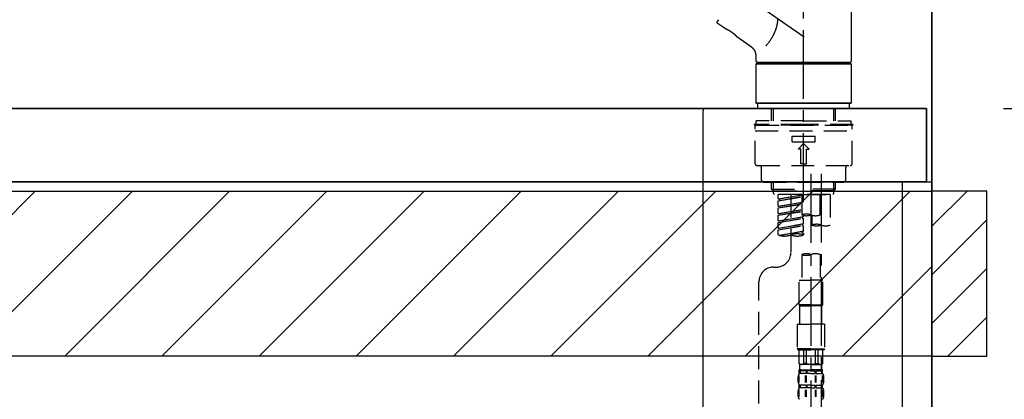
# Model space of a CAD drawing. Extents: x 84007 to 110129, y -10810 to -2410.
# Drawn here: x 103213 to 103750, y -8283 to -8076 of the extents above; entities that cross this region are included whole.
import ezdxf

# ---------------------------------------------------------------- set-up
doc = ezdxf.new("R2010")
doc.units = 0
doc.header["$LTSCALE"] = 50
doc.header["$MEASUREMENT"] = 0
for name, pattern in [('CENTER', [2, 1.25, -0.25, 0.25, -0.25]), ('CENTER2', [1.125, 0.75, -0.125, 0.125, -0.125]), ('DASHED', [0.75, 0.5, -0.25])]:
    doc.linetypes.add(name, pattern=pattern)
doc.layers.get('0').update_dxf_attribs({"linetype": 'CONTINUOUS'})
for name, color, linetype in [('111-壁仕上', 3, 'CONTINUOUS'), ('122-扉', 6, 'CONTINUOUS'), ('126-甲板', 2, 'CONTINUOUS'), ('150-機器', 8, 'CONTINUOUS'), ('166-寸法B', 11, 'CONTINUOUS'), ('180-補助', 161, 'CONTINUOUS')]:
    doc.layers.add(name, color=color, linetype=linetype)
doc.styles.add('KH001', font='txt')
doc.dimstyles.new('KH1xx030', dxfattribs={"dimscale": 30, "dimtxt": 2, "dimasz": 0.6, "dimexe": 0.3, "dimexo": 1.2, "dimgap": 0.5, "dimtad": 3, "dimdec": 1, "dimdsep": 46, "dimlunit": 6, "dimtxsty": 'KH001', "dimblk": 'DOT', "dimcen": 1, "dimdle": 1, "dimclrd": 256, "dimclre": 256, "dimclrt": 256, "dimadec": 0, "dimazin": 0, "dimtfac": 1, "dimtdec": 1, "dimtix": 1, "dimtmove": 2, "dimatfit": 3, "dimldrblk": 'CLOSEDBLANK', "dimfxl": 1, "dimtolj": 1, "dimtzin": 0, "dimlwd": -1, "dimlwe": -1, "dimarcsym": 0})

# ---------------------------------------------------------------- blocks, each defined once
blk = doc.blocks.new('_Dot')
at = {"color": 0, "linetype": 'ByBlock', "lineweight": -2}
blk.add_line((-0.5, 0), (-1, 0), dxfattribs=at)
at = {"color": 0, "linetype": 'ByBlock', "const_width": 0.5}
blk.add_lwpolyline([(-0.25, 0, 1), (0.25, 0, 1)], format="xyb", close=True, dxfattribs=at)
blk = doc.blocks.new('*D73')
at = {"layer": '166-寸法B', "transparency": 16777216}
for p, q in [((102570.45, -8179.53), (102570.45, -7757.24)), ((103710.45, -7845.68), (103710.45, -7757.24)), ((103692.45, -7766.24), (102588.45, -7766.24))]:
    blk.add_line(p, q, dxfattribs=at)
at = {"layer": '166-寸法B', "transparency": 16777216, "xscale": 18, "yscale": 18, "zscale": 18, "rotation": 180}
blk.add_blockref('_Dot', (102570.45, -7766.24), dxfattribs=at)
at = {"layer": '166-寸法B', "transparency": 16777216, "xscale": 18, "yscale": 18, "zscale": 18}
blk.add_blockref('_Dot', (103710.45, -7766.24), dxfattribs=at)
at = {"layer": '166-寸法B', "transparency": 16777216, "insert": (103140.45, -7717.44), "char_height": 60, "attachment_point": 5, "style": 'KH001'}
blk.add_mtext('\\A1;1,140', dxfattribs=at)
blk = doc.blocks.new('_ClosedBlank')
at = {"color": 0, "linetype": 'ByBlock', "lineweight": -2}
for p, q in [((-1, 0.167), (0, 0)), ((-1, 0.167), (-1, -0.167)), ((0, 0), (-1, -0.167))]:
    blk.add_line(p, q, dxfattribs=at)
blk = doc.blocks.new('*D89')
at = {"layer": '166-寸法B', "transparency": 16777216}
for p, q in [((103710.45, -8053.89), (103710.45, -7757.24)), ((103740.45, -7766.24), (103227.59, -7766.24))]:
    blk.add_line(p, q, dxfattribs=at)
at = {"layer": '166-寸法B', "transparency": 16777216, "insert": (103484.02, -7716.83), "char_height": 60, "attachment_point": 5, "style": 'KH001'}
blk.add_mtext('\\A1;IHｺﾝｾﾝﾄ位置', dxfattribs=at)
blk = doc.blocks.new('_None')
blk = doc.blocks.new('*D120')
at = {"layer": '166-寸法B', "transparency": 16777216}
for p, q in [((103060.45, -8088.89), (103060.45, -7849.74)), ((103710.45, -8088.89), (103710.45, -7849.74)), ((103078.45, -7858.74), (103692.45, -7858.74))]:
    blk.add_line(p, q, dxfattribs=at)
at = {"layer": '166-寸法B', "transparency": 16777216, "xscale": 18, "yscale": 18, "zscale": 18, "rotation": 180}
blk.add_blockref('_Dot', (103060.45, -7858.74), dxfattribs=at)
at = {"layer": '166-寸法B', "transparency": 16777216, "xscale": 18, "yscale": 18, "zscale": 18}
blk.add_blockref('_Dot', (103710.45, -7858.74), dxfattribs=at)
at = {"layer": '166-寸法B', "transparency": 16777216, "insert": (103385.45, -7813.74), "char_height": 60, "attachment_point": 5, "style": 'KH001'}
blk.add_mtext('\\A1;650', dxfattribs=at)
blk = doc.blocks.new('*D127')
at = {"layer": '166-寸法B', "transparency": 16777216}
for p, q in [((103749.45, -8124.89), (104025.31, -8124.89)), ((104016.31, -8966.89), (104016.31, -8142.89)), ((103749.45, -8984.89), (104025.31, -8984.89))]:
    blk.add_line(p, q, dxfattribs=at)
at = {"layer": '166-寸法B', "transparency": 16777216, "xscale": 18, "yscale": 18, "zscale": 18}
for p, rotation in [((104016.31, -8124.89), 90), ((104016.31, -8984.89), 270)]:
    blk.add_blockref('_Dot', p, dxfattribs=dict(at, rotation=rotation))
at = {"layer": '166-寸法B', "transparency": 16777216, "insert": (103966.29, -8554.89), "char_height": 60, "attachment_point": 5, "rotation": 90, "style": 'KH001'}
blk.add_mtext('\\A1;860(910)', dxfattribs=at)
blk = doc.blocks.new('*D128')
at = {"layer": '166-寸法B', "transparency": 16777216}
for p, q in [((103746.45, -7564.89), (104025.31, -7564.89)), ((104016.31, -8106.89), (104016.31, -7582.89)), ((103749.45, -8124.89), (104025.31, -8124.89))]:
    blk.add_line(p, q, dxfattribs=at)
at = {"layer": '166-寸法B', "transparency": 16777216, "xscale": 18, "yscale": 18, "zscale": 18}
for p, rotation in [((104016.31, -7564.89), 90), ((104016.31, -8124.89), 270)]:
    blk.add_blockref('_Dot', p, dxfattribs=dict(at, rotation=rotation))
at = {"layer": '166-寸法B', "transparency": 16777216, "insert": (103971.31, -7844.89), "char_height": 60, "attachment_point": 5, "rotation": 90, "style": 'KH001'}
blk.add_mtext('\\A1;560', dxfattribs=at)
blk = doc.blocks.new('*D130')
at = {"layer": '166-寸法B', "transparency": 16777216}
for p, q in [((103752.91, -6584.89), (104160.31, -6584.89)), ((104151.31, -8966.89), (104151.31, -6602.89)), ((103749.45, -8984.89), (104160.31, -8984.89))]:
    blk.add_line(p, q, dxfattribs=at)
at = {"layer": '166-寸法B', "transparency": 16777216, "xscale": 18, "yscale": 18, "zscale": 18}
for p, rotation in [((104151.31, -6584.89), 90), ((104151.31, -8984.89), 270)]:
    blk.add_blockref('_Dot', p, dxfattribs=dict(at, rotation=rotation))
at = {"layer": '166-寸法B', "transparency": 16777216, "insert": (104102.51, -7784.89), "char_height": 60, "attachment_point": 5, "rotation": 90, "style": 'KH001'}
blk.add_mtext('\\A1;2,400', dxfattribs=at)

msp = doc.modelspace()

# ---------------------------------------------------------------- hatches: boundary and pattern name
at = {"layer": '180-補助'}
h = msp.add_hatch(dxfattribs=at)
h.set_pattern_fill('ANSI31', color=13, scale=300, style=0)
h.set_pattern_definition([(45, (-298265.623, 4743.167), (-26.5165043, 26.5165043), [])])
h.paths.add_polyline_path([(101891.45, -8169.89), (103710.45, -8169.89), (103710.45, -8259.89), (101891.45, -8259.89)])
h = msp.add_hatch(dxfattribs=at)
h.set_pattern_fill('ANSI31', color=256, scale=150, style=0)
h.set_pattern_definition([(45, (-351030.08, -8357.125), (-13.25825215, 13.25825215), [])])
h.paths.add_polyline_path([(103710.45, -8259.89), (103740.45, -8259.89), (103740.45, -8169.89), (103710.45, -8169.89)])

# ---------------------------------------------------------------- linework, layer by layer
at = {"layer": '111-壁仕上', "color": 253, "linetype": 'CENTER', "ltscale": 2}
msp.add_line((103710.45, -5842.69), (103710.45, -9826.64), dxfattribs=at)
at = {"layer": '111-壁仕上', "ltscale": 2}
msp.add_line((103710.45, -8984.89), (103710.45, -6584.89), dxfattribs=at)
at = {"layer": '122-扉', "color": 253}
msp.add_lwpolyline([(103694.45, -8164.89), (103710.45, -8164.89), (103710.45, -8834.89), (103694.45, -8834.89)], close=True, dxfattribs=at)
at = {"layer": '126-甲板'}
for points in [[(103707.45, -8124.89), (101888.45, -8124.89), (101888.45, -8164.89), (103707.45, -8164.89)], [(103060.45, -8124.89), (103707.45, -8124.89), (103707.45, -8164.89), (103060.45, -8164.89)]]:
    msp.add_lwpolyline(points, close=True, dxfattribs=at)
at = {"layer": '150-機器', "color": 161, "linetype": 'CENTER2'}
msp.add_line((103640.45, -8175.86), (103640.45, -7871.93), dxfattribs=at)
at = {"layer": '150-機器', "color": 13, "linetype": 'CENTER2'}
for p, q in [((103640.79, -8086.03), (103353.92, -7885.16)), ((103644.44, -8160.57), (103644.44, -8432.32)), ((103649.98, -8160.48), (103649.98, -8361.61))]:
    msp.add_line(p, q, dxfattribs=at)
at = {"layer": '150-機器', "color": 13, "linetype": 'Continuous'}
for p, q in [((103666.39, -8021.26), (103666.39, -8099.25)), ((103593.97, -8076.47), (103593.16, -8077.63)), ((103597.57, -8081.33), (103593.28, -8078.32)), ((103597.66, -8081.38), (103597.66, -8081.38)), ((103611.97, -8091.42), (103604.47, -8086.16)), ((103614.52, -8099.25), (103614.52, -8096.3)), ((103614.52, -8100.55), (103614.82, -8100.25)), ((103614.82, -8100.25), (103666.09, -8100.25)), ((103640.45, -8099.75), (103615.02, -8099.75)), ((103618.56, -8100.25), (103618.56, -8099.75)), ((103665.89, -8099.75), (103640.45, -8099.75)), ((103662.35, -8099.75), (103662.35, -8100.25)), ((103666.09, -8100.25), (103666.39, -8100.55)), ((103614.52, -8100.55), (103666.39, -8100.55)), ((103614.52, -8121.89), (103614.52, -8100.55)), ((103666.39, -8100.55), (103666.39, -8121.89)), ((103614.82, -8122.19), (103614.52, -8121.89)), ((103666.39, -8121.89), (103614.52, -8121.89)), ((103666.09, -8122.19), (103614.82, -8122.19)), ((103666.39, -8121.89), (103666.09, -8122.19))]:
    msp.add_line(p, q, dxfattribs=at)
at = {"layer": '150-機器', "linetype": 'Continuous'}
for p, q in [((103148.95, -8124.89), (103586.95, -8124.89)), ((103585.45, -8126.39), (103585.45, -8323.87)), ((103586.95, -8124.89), (103603.45, -8124.89))]:
    msp.add_line(p, q, dxfattribs=at)
at = {"layer": '150-機器', "color": 13, "linetype": 'DASHED', "ltscale": 0.5}
for p, q in [((103615.52, -8124.89), (103615.52, -8122.19)), ((103640.45, -8124.89), (103615.52, -8124.89)), ((103623, -8131.52), (103623, -8124.89)), ((103624.01, -8131.52), (103624.01, -8124.89)), ((103665.39, -8124.89), (103640.45, -8124.89)), ((103656.89, -8131.52), (103656.89, -8124.89)), ((103657.91, -8131.52), (103657.91, -8124.89)), ((103665.39, -8124.89), (103665.39, -8122.19)), ((103640.45, -8131.52), (103614.52, -8131.52)), ((103614.52, -8133.52), (103614.52, -8131.52)), ((103640.45, -8131.52), (103666.39, -8131.52)), ((103666.39, -8133.52), (103666.39, -8131.52)), ((103640.45, -8133.52), (103613.53, -8133.52)), ((103613.53, -8133.52), (103613.53, -8134.02)), ((103640.45, -8134.02), (103613.53, -8134.02)), ((103614.02, -8154.96), (103614.02, -8134.52)), ((103614.02, -8137.01), (103666.88, -8137.01)), ((103614.52, -8134.02), (103666.39, -8134.02)), ((103667.38, -8133.52), (103640.45, -8133.52)), ((103667.38, -8134.02), (103640.45, -8134.02)), ((103666.88, -8154.96), (103666.88, -8134.52)), ((103667.38, -8133.52), (103667.38, -8134.02)), ((103634.22, -8142.99), (103634.22, -8140)), ((103634.22, -8140), (103646.69, -8140)), ((103634.22, -8142.99), (103646.69, -8142.99)), ((103646.69, -8142.99), (103646.69, -8140)), ((103637.46, -8146.98), (103640.45, -8143.99)), ((103638.96, -8146.98), (103637.46, -8146.98)), ((103638.96, -8154.96), (103638.96, -8146.98)), ((103643.45, -8146.98), (103640.45, -8143.99)), ((103641.95, -8146.98), (103643.45, -8146.98)), ((103641.95, -8154.96), (103641.95, -8146.98)), ((103615.02, -8155.96), (103665.89, -8155.96)), ((103617.51, -8163.94), (103617.51, -8156.96)), ((103640.45, -8154.96), (103638.96, -8154.96)), ((103640.45, -8154.96), (103641.95, -8154.96)), ((103663.39, -8163.94), (103663.39, -8156.96)), ((103618.51, -8164.94), (103662.4, -8164.94)), ((103623, -8168.77), (103623, -8164.94)), ((103623, -8168.77), (103640.45, -8168.77)), ((103624, -8169.77), (103623, -8168.77)), ((103624.01, -8169.77), (103624.01, -8164.94)), ((103624.01, -8169.78), (103640.45, -8169.78)), ((103624.05, -8171.26), (103624.05, -8169.77)), ((103657.91, -8168.77), (103640.45, -8168.77)), ((103656.89, -8169.78), (103640.45, -8169.78)), ((103656.86, -8171.26), (103656.86, -8169.77)), ((103656.89, -8169.77), (103656.89, -8164.94)), ((103656.91, -8169.77), (103657.91, -8168.77)), ((103657.91, -8168.77), (103657.91, -8164.94)), ((103624.55, -8171.76), (103624.05, -8171.26)), ((103640.45, -8171.76), (103624.5, -8171.76)), ((103654.97, -8171.76), (103626.49, -8171.76)), ((103626.49, -8174.12), (103626.49, -8171.76)), ((103626.49, -8174.12), (103639.46, -8172.03)), ((103626.49, -8175.12), (103639.46, -8172.79)), ((103626.49, -8175.12), (103639.46, -8173.03)), ((103626.49, -8174.12), (103627.34, -8174.23)), ((103626.49, -8178.11), (103626.49, -8175.12)), ((103639.46, -8172.05), (103627.34, -8174.23)), ((103627.34, -8174.23), (103627.34, -8174.97)), ((103633.47, -8171.76), (103633.47, -8179.96)), ((103633.47, -8171.76), (103633.47, -8203.37)), ((103639.46, -8171.76), (103639.46, -8182.88)), ((103640.45, -8171.76), (103640.45, -8170.41)), ((103640.45, -8171.76), (103656.36, -8171.76)), ((103649.43, -8182.88), (103649.43, -8171.76)), ((103654.97, -8171.76), (103654.97, -8188.41)), ((103656.36, -8171.76), (103656.86, -8171.26)), ((103626.49, -8178.11), (103639.46, -8176.02)), ((103626.49, -8179.11), (103639.46, -8176.78)), ((103626.49, -8179.11), (103639.46, -8177.02)), ((103626.49, -8178.11), (103627.34, -8178.22)), ((103626.49, -8182.1), (103626.49, -8179.11)), ((103626.49, -8182.1), (103639.46, -8180.01)), ((103626.49, -8183.1), (103639.46, -8180.77)), ((103639.46, -8176.04), (103627.34, -8178.22)), ((103639.46, -8180.03), (103627.34, -8182.21)), ((103626.49, -8183.1), (103639.46, -8181.01)), ((103626.49, -8182.1), (103627.34, -8182.21)), ((103626.49, -8186.09), (103626.49, -8183.1)), ((103626.49, -8186.09), (103640.45, -8183.84)), ((103626.49, -8187.09), (103639.61, -8184.73)), ((103626.49, -8187.09), (103640.45, -8184.84)), ((103626.49, -8186.09), (103627.34, -8186.2)), ((103640.45, -8183.84), (103627.34, -8186.2)), ((103639.61, -8183.99), (103639.61, -8184.73)), ((103639.61, -8183.99), (103639.61, -8184.73)), ((103639.61, -8184.73), (103640.45, -8184.84)), ((103639.61, -8184.73), (103640.45, -8184.84)), ((103640.45, -8183.84), (103640.45, -8183.17)), ((103640.45, -8187.83), (103640.45, -8184.84)), ((103640.45, -8187.83), (103640.45, -8184.84)), ((103644.99, -8183.05), (103644.99, -8188.41)), ((103626.49, -8190.08), (103626.49, -8187.09)), ((103626.49, -8190.08), (103640.45, -8187.83)), ((103626.49, -8191.08), (103639.61, -8188.72)), ((103626.49, -8191.08), (103640.45, -8188.83)), ((103626.49, -8190.08), (103627.34, -8190.19)), ((103626.49, -8193.81), (103626.49, -8191.08)), ((103640.45, -8187.83), (103627.34, -8190.19)), ((103639.61, -8187.96), (103639.61, -8188.72)), ((103639.61, -8187.98), (103639.61, -8188.72)), ((103639.61, -8187.98), (103639.61, -8188.72)), ((103639.61, -8188.72), (103640.45, -8188.83)), ((103639.61, -8188.72), (103640.45, -8188.83)), ((103639.66, -8187.96), (103640.45, -8187.83)), ((103640.45, -8191.82), (103640.45, -8188.83)), ((103640.45, -8191.82), (103640.45, -8188.83)), ((103627.02, -8193.98), (103640.45, -8191.82)), ((103640.45, -8191.82), (103627.58, -8194.13)), ((103639.61, -8191.95), (103639.61, -8192.71)), ((103639.61, -8191.97), (103639.61, -8192.71)), ((103639.61, -8191.97), (103639.61, -8192.71)), ((103639.61, -8192.71), (103640.45, -8192.82)), ((103639.61, -8192.71), (103640.45, -8192.82)), ((103639.66, -8191.95), (103640.45, -8191.82)), ((103640.45, -8192.82), (103640.45, -8193.81)), ((103639.46, -8204.49), (103639.46, -8218.46)), ((103649.43, -8204.49), (103649.43, -8218.46)), ((103624.05, -8211.35), (103625.49, -8211.35)), ((103637.96, -8231.93), (103637.96, -8218.46)), ((103637.96, -8218.46), (103644.44, -8218.46)), ((103650.93, -8218.46), (103644.44, -8218.46)), ((103650.93, -8231.93), (103650.93, -8218.46)), ((103616.07, -8416.96), (103616.07, -8219.32)), ((103644.44, -8231.93), (103637.96, -8231.93)), ((103637.96, -8231.93), (103638.46, -8232.43)), ((103638.46, -8232.43), (103644.44, -8232.43)), ((103638.46, -8242.4), (103638.46, -8232.43)), ((103644.44, -8231.93), (103650.93, -8231.93)), ((103650.43, -8232.43), (103644.44, -8232.43)), ((103650.93, -8231.93), (103650.43, -8232.43)), ((103650.43, -8242.4), (103650.43, -8232.43)), ((103636.96, -8242.4), (103644.44, -8242.4)), ((103636.96, -8242.4), (103636.96, -8255.87)), ((103651.92, -8242.4), (103644.44, -8242.4)), ((103651.92, -8242.4), (103651.92, -8255.87)), ((103644.44, -8255.87), (103636.96, -8255.87)), ((103636.96, -8255.87), (103637.46, -8256.36)), ((103644.44, -8255.87), (103651.92, -8255.87)), ((103651.92, -8255.87), (103651.42, -8256.36)), ((103637.46, -8256.36), (103644.44, -8256.36)), ((103637.96, -8263.84), (103637.96, -8256.36)), ((103638.01, -8263.84), (103638.01, -8256.36)), ((103640.51, -8263.84), (103640.51, -8256.36)), ((103641.95, -8263.84), (103641.95, -8256.36)), ((103651.42, -8256.36), (103644.44, -8256.36)), ((103646.94, -8263.84), (103646.94, -8256.36)), ((103648.38, -8263.84), (103648.38, -8256.36)), ((103650.87, -8263.84), (103650.87, -8256.36)), ((103650.93, -8263.84), (103650.93, -8256.36)), ((103638.01, -8263.84), (103637.96, -8263.84)), ((103637.96, -8263.84), (103638.46, -8264.34)), ((103638.46, -8266.94), (103638.46, -8264.34)), ((103644.44, -8264.34), (103638.46, -8264.34)), ((103641.95, -8263.84), (103640.51, -8263.84)), ((103644.44, -8264.34), (103650.43, -8264.34)), ((103646.94, -8263.84), (103648.38, -8263.84)), ((103650.93, -8263.84), (103650.43, -8264.34)), ((103650.43, -8266.94), (103650.43, -8264.34)), ((103650.87, -8263.84), (103650.93, -8263.84)), ((103637.46, -8273.87), (103637.46, -8271.08)), ((103637.9, -8274.18), (103637.9, -8270.48)), ((103637.96, -8267.34), (103644.44, -8267.34)), ((103638.06, -8269.33), (103638.06, -8267.34)), ((103638.06, -8267.34), (103644.44, -8267.34)), ((103638.46, -8267.83), (103638.06, -8267.83)), ((103638.46, -8269.33), (103638.06, -8269.33)), ((103638.09, -8274.18), (103638.09, -8270.48)), ((103638.46, -8267.83), (103638.46, -8269.33)), ((103638.56, -8267.34), (103644.44, -8267.34)), ((103638.56, -8267.34), (103644.44, -8267.34)), ((103641.77, -8267.83), (103638.65, -8267.83)), ((103638.65, -8267.83), (103638.65, -8269.33)), ((103641.77, -8269.33), (103638.65, -8269.33)), ((103641.54, -8274.18), (103641.54, -8270.48)), ((103641.77, -8267.83), (103641.77, -8269.33)), ((103642, -8274.18), (103642, -8270.48)), ((103644.44, -8267.83), (103642.23, -8267.83)), ((103642.23, -8267.83), (103642.23, -8269.33)), ((103644.44, -8269.33), (103642.23, -8269.33)), ((103650.83, -8267.34), (103644.44, -8267.34)), ((103644.44, -8267.83), (103646.65, -8267.83)), ((103644.44, -8269.33), (103646.65, -8269.33)), ((103646.65, -8267.83), (103646.65, -8269.33)), ((103646.88, -8274.18), (103646.88, -8270.48)), ((103647.11, -8267.83), (103650.24, -8267.83)), ((103647.11, -8267.83), (103647.11, -8269.33)), ((103647.11, -8269.33), (103650.24, -8269.33)), ((103647.34, -8274.18), (103647.34, -8270.48)), ((103650.24, -8267.83), (103650.24, -8269.33)), ((103650.43, -8267.83), (103650.83, -8267.83)), ((103650.43, -8267.83), (103650.43, -8269.33)), ((103650.43, -8269.33), (103650.83, -8269.33)), ((103650.79, -8274.18), (103650.79, -8270.48)), ((103650.83, -8269.33), (103650.83, -8267.34)), ((103650.98, -8274.18), (103650.98, -8270.48)), ((103651.42, -8273.87), (103651.42, -8271.08)), ((103638.06, -8277.11), (103638.06, -8275.61)), ((103638.46, -8275.61), (103638.06, -8275.61)), ((103638.46, -8277.11), (103638.06, -8277.11)), ((103638.46, -8275.61), (103638.46, -8277.11)), ((103638.65, -8275.61), (103638.65, -8277.11)), ((103641.77, -8275.61), (103638.65, -8275.61)), ((103641.77, -8277.11), (103638.65, -8277.11)), ((103641.77, -8275.61), (103641.77, -8277.11)), ((103642.23, -8275.61), (103642.23, -8277.11)), ((103644.44, -8275.61), (103642.23, -8275.61)), ((103644.44, -8277.11), (103642.23, -8277.11)), ((103644.44, -8275.61), (103646.65, -8275.61)), ((103644.44, -8277.11), (103646.65, -8277.11)), ((103646.65, -8275.61), (103646.65, -8277.11)), ((103647.11, -8275.61), (103647.11, -8277.11)), ((103647.11, -8275.61), (103650.24, -8275.61)), ((103647.11, -8277.11), (103650.24, -8277.11)), ((103650.24, -8275.61), (103650.24, -8277.11)), ((103650.43, -8275.61), (103650.43, -8277.11)), ((103650.43, -8275.61), (103650.83, -8275.61)), ((103650.43, -8277.11), (103650.83, -8277.11)), ((103650.83, -8277.11), (103650.83, -8275.61)), ((103637.46, -8281.65), (103637.46, -8278.85)), ((103637.9, -8281.99), (103637.9, -8278.29)), ((103638.09, -8281.99), (103638.09, -8278.29)), ((103641.54, -8281.99), (103641.54, -8278.29)), ((103642, -8281.99), (103642, -8278.29)), ((103646.89, -8281.99), (103646.89, -8278.29)), ((103647.35, -8281.99), (103647.35, -8278.29)), ((103650.8, -8281.99), (103650.8, -8278.29)), ((103650.99, -8281.99), (103650.99, -8278.29)), ((103651.42, -8281.65), (103651.42, -8278.85))]:
    msp.add_line(p, q, dxfattribs=at)
at = {"layer": '150-機器', "color": 13, "linetype": 'Continuous'}
for points in [[(103619.99, -8090.69), (103620.01, -8090.67), (103620.02, -8090.66), (103620.04, -8090.64), (103620.05, -8090.62), (103620.06, -8090.61), (103620.08, -8090.59), (103620.09, -8090.58), (103620.1, -8090.56), (103620.18, -8090.47), (103620.25, -8090.38), (103620.32, -8090.3), (103620.4, -8090.21), (103620.46, -8090.13), (103620.52, -8090.06), (103620.58, -8089.98), (103620.64, -8089.91), (103620.82, -8089.68), (103621, -8089.45), (103621.18, -8089.22), (103621.36, -8088.98), (103621.49, -8088.82), (103621.61, -8088.66), (103621.73, -8088.5), (103621.84, -8088.33), (103622.08, -8087.99), (103622.32, -8087.64), (103622.55, -8087.3), (103622.78, -8086.95), (103622.9, -8086.76), (103623.01, -8086.58), (103623.12, -8086.4), (103623.23, -8086.21), (103623.4, -8085.92), (103623.56, -8085.63), (103623.72, -8085.34), (103623.88, -8085.04), (103623.93, -8084.94), (103623.98, -8084.84), (103624.03, -8084.74), (103624.08, -8084.64), (103624.18, -8084.44), (103624.28, -8084.23), (103624.38, -8084.03), (103624.48, -8083.82), (103624.52, -8083.72), (103624.57, -8083.61), (103624.61, -8083.51), (103624.66, -8083.4), (103624.8, -8083.09), (103624.93, -8082.77), (103625.06, -8082.45), (103625.18, -8082.13), (103625.26, -8081.91), (103625.34, -8081.69), (103625.41, -8081.47), (103625.48, -8081.24), (103625.62, -8080.79), (103625.75, -8080.33), (103625.87, -8079.87), (103625.97, -8079.41), (103626.02, -8079.18), (103626.07, -8078.94), (103626.12, -8078.71), (103626.16, -8078.47), (103626.24, -8078.01), (103626.31, -8077.53), (103626.37, -8077.06), (103626.42, -8076.59), (103626.44, -8076.35)], [(103604.52, -8086.2), (103604.52, -8086.19), (103604.52, -8086.19), (103604.51, -8086.19), (103604.51, -8086.19), (103604.51, -8086.19), (103604.51, -8086.19), (103604.51, -8086.19), (103604.51, -8086.19), (103604.51, -8086.19), (103604.51, -8086.19), (103604.51, -8086.19), (103604.51, -8086.19), (103604.5, -8086.18), (103604.5, -8086.18), (103604.5, -8086.17), (103604.49, -8086.17), (103604.48, -8086.16), (103604.47, -8086.14), (103604.45, -8086.13), (103604.44, -8086.11), (103604.43, -8086.1), (103604.43, -8086.1), (103604.42, -8086.09), (103604.41, -8086.09), (103604.4, -8086.07), (103604.39, -8086.06), (103604.37, -8086.04), (103604.36, -8086.03), (103604.34, -8086.01), (103604.33, -8085.99), (103604.31, -8085.98), (103604.29, -8085.96), (103604.27, -8085.94), (103604.25, -8085.92), (103604.23, -8085.9), (103604.21, -8085.87), (103604.19, -8085.85), (103604.17, -8085.83), (103604.14, -8085.8), (103604.12, -8085.78), (103604.11, -8085.77), (103604.09, -8085.75), (103604.08, -8085.74), (103604.07, -8085.73), (103604.03, -8085.69), (103603.99, -8085.65), (103603.95, -8085.61), (103603.91, -8085.56), (103603.87, -8085.53), (103603.84, -8085.5), (103603.81, -8085.47), (103603.78, -8085.44), (103603.73, -8085.39), (103603.67, -8085.34), (103603.62, -8085.29), (103603.57, -8085.24), (103603.55, -8085.22), (103603.53, -8085.2), (103603.51, -8085.18), (103603.49, -8085.17), (103603.45, -8085.13), (103603.41, -8085.09), (103603.37, -8085.06), (103603.33, -8085.02), (103603.31, -8085), (103603.29, -8084.98), (103603.27, -8084.96), (103603.25, -8084.94), (103603.19, -8084.89), (103603.12, -8084.83), (103603.06, -8084.77), (103602.99, -8084.71), (103602.95, -8084.67), (103602.9, -8084.63), (103602.85, -8084.59), (103602.81, -8084.55), (103602.73, -8084.49), (103602.66, -8084.43), (103602.58, -8084.36), (103602.51, -8084.3), (103602.48, -8084.28), (103602.46, -8084.26), (103602.43, -8084.24), (103602.4, -8084.22), (103602.35, -8084.18), (103602.3, -8084.13), (103602.25, -8084.09), (103602.19, -8084.05), (103602.14, -8084.01), (103602.09, -8083.97), (103602.03, -8083.92), (103601.98, -8083.88), (103601.93, -8083.84), (103601.87, -8083.8), (103601.81, -8083.76), (103601.76, -8083.72), (103601.7, -8083.67), (103601.65, -8083.63), (103601.59, -8083.59), (103601.53, -8083.55), (103601.5, -8083.53), (103601.48, -8083.51), (103601.45, -8083.49), (103601.42, -8083.47), (103601.33, -8083.41), (103601.24, -8083.35), (103601.16, -8083.28), (103601.07, -8083.22), (103601.01, -8083.19), (103600.95, -8083.15), (103600.9, -8083.11), (103600.84, -8083.07), (103600.75, -8083.01), (103600.66, -8082.96), (103600.58, -8082.9), (103600.49, -8082.85), (103600.46, -8082.83), (103600.43, -8082.81), (103600.4, -8082.79), (103600.37, -8082.78), (103600.32, -8082.74), (103600.26, -8082.71), (103600.2, -8082.67), (103600.14, -8082.64), (103600.12, -8082.62), (103600.09, -8082.6), (103600.06, -8082.58), (103600.03, -8082.57), (103599.95, -8082.52), (103599.86, -8082.47), (103599.78, -8082.42), (103599.69, -8082.37), (103599.64, -8082.34), (103599.59, -8082.31), (103599.53, -8082.28), (103599.48, -8082.25), (103599.4, -8082.21), (103599.33, -8082.17), (103599.25, -8082.13), (103599.17, -8082.09), (103599.15, -8082.08), (103599.12, -8082.06), (103599.1, -8082.05), (103599.07, -8082.04), (103599.02, -8082.01), (103598.98, -8081.99), (103598.93, -8081.96), (103598.88, -8081.94), (103598.86, -8081.93), (103598.83, -8081.91), (103598.81, -8081.9), (103598.79, -8081.89), (103598.72, -8081.86), (103598.66, -8081.83), (103598.59, -8081.79), (103598.52, -8081.76), (103598.48, -8081.74), (103598.44, -8081.72), (103598.4, -8081.7), (103598.36, -8081.68), (103598.29, -8081.65), (103598.22, -8081.62), (103598.15, -8081.59), (103598.08, -8081.55), (103598.05, -8081.54), (103598.02, -8081.53), (103597.99, -8081.51), (103597.96, -8081.5), (103597.93, -8081.48), (103597.89, -8081.47), (103597.85, -8081.45), (103597.82, -8081.44), (103597.81, -8081.43), (103597.8, -8081.43), (103597.79, -8081.42), (103597.77, -8081.42), (103597.76, -8081.41), (103597.74, -8081.4), (103597.72, -8081.39), (103597.7, -8081.38), (103597.69, -8081.38), (103597.68, -8081.38), (103597.68, -8081.37), (103597.67, -8081.37), (103597.65, -8081.36), (103597.64, -8081.36), (103597.62, -8081.35), (103597.59, -8081.34), (103597.58, -8081.33), (103597.57, -8081.33), (103597.56, -8081.33), (103597.56, -8081.33), (103597.56, -8081.33), (103597.57, -8081.33), (103597.57, -8081.33), (103597.57, -8081.33)], [(103597.78, -8081.43), (103597.77, -8081.43), (103597.76, -8081.42), (103597.75, -8081.42), (103597.75, -8081.42), (103597.74, -8081.41), (103597.72, -8081.41), (103597.71, -8081.4), (103597.7, -8081.4), (103597.69, -8081.39), (103597.69, -8081.39), (103597.68, -8081.39), (103597.67, -8081.38), (103597.67, -8081.38), (103597.67, -8081.38), (103597.67, -8081.38), (103597.66, -8081.38), (103597.66, -8081.38), (103597.66, -8081.38), (103597.66, -8081.38), (103597.66, -8081.38)], [(103614.52, -8096.3), (103614.52, -8096.26), (103614.52, -8096.21), (103614.52, -8096.16), (103614.52, -8096.11), (103614.52, -8096), (103614.52, -8095.88), (103614.52, -8095.77), (103614.51, -8095.65), (103614.49, -8095.47), (103614.46, -8095.28), (103614.42, -8095.1), (103614.38, -8094.92), (103614.33, -8094.72), (103614.27, -8094.52), (103614.21, -8094.32), (103614.13, -8094.13), (103614.05, -8093.93), (103613.96, -8093.73), (103613.87, -8093.54), (103613.76, -8093.34), (103613.65, -8093.15), (103613.53, -8092.97), (103613.41, -8092.79), (103613.27, -8092.61), (103613.13, -8092.44), (103612.98, -8092.28), (103612.83, -8092.12), (103612.67, -8091.97), (103612.57, -8091.86), (103612.46, -8091.76), (103612.35, -8091.66), (103612.23, -8091.57), (103612.17, -8091.53), (103612.11, -8091.49), (103612.05, -8091.46), (103611.98, -8091.42), (103611.98, -8091.42), (103611.98, -8091.42), (103611.98, -8091.42), (103611.97, -8091.41)]]:
    msp.add_lwpolyline(points, dxfattribs=at)
at = {"layer": '150-機器', "color": 253, "linetype": 'Continuous'}
msp.add_lwpolyline([(103710.45, -8259.89), (103740.45, -8259.89), (103740.45, -8169.89), (103710.45, -8169.89)], close=True, dxfattribs=at)
at = {"layer": '150-機器', "color": 13, "linetype": 'Continuous'}
for centre, start, end in [((103593.56, -8077.92), 145, 235), ((103615.02, -8099.25), 180, 270), ((103665.89, -8099.25), 270, 0)]:
    msp.add_arc(centre, 0.499, start, end, dxfattribs=at)
at = {"layer": '150-機器', "linetype": 'Continuous'}
msp.add_arc((103586.95, -8126.39), 1.5, 90, 180, dxfattribs=at)
at = {"layer": '150-機器', "color": 13, "linetype": 'DASHED', "ltscale": 0.5}
for centre, radius, start, end in [((103614.52, -8134.52), 0.499, 90, 180), ((103666.39, -8134.52), 0.499, 0, 90), ((103615.02, -8154.96), 0.997, 180, 270), ((103616.52, -8156.96), 0.997, 0, 90), ((103664.39, -8156.96), 0.997, 90, 180), ((103665.89, -8154.96), 0.997, 270, 0), ((103618.51, -8163.94), 0.997, 180, 270), ((103662.4, -8163.94), 0.997, 270, 0), ((103641.95, -8189.93), 7.48, 70.5288, 109.4712), ((103641.95, -8175.83), 7.48, 250.5288, 289.4712), ((103646.94, -8175.83), 7.48, 250.5288, 289.4712), ((103647.49, -8195.47), 7.48, 70.5288, 109.4712), ((103647.49, -8181.36), 7.48, 250.5288, 289.4712), ((103652.47, -8181.36), 7.48, 250.5288, 289.4712), ((103629.98, -8183.94), 10.47, 250.5288, 289.4712), ((103636.96, -8203.69), 10.47, 70.5288, 109.4712), ((103636.96, -8183.94), 10.47, 250.5288, 289.4712), ((103625.49, -8203.37), 7.98, 270, 0), ((103641.95, -8211.55), 7.48, 70.5288, 109.4712), ((103641.95, -8197.44), 7.48, 250.5288, 289.4712), ((103646.94, -8211.55), 7.48, 70.5288, 109.4712), ((103624.05, -8219.32), 7.98, 90, 180), ((103639.26, -8262.54), 1.81, 226.3972, 313.6028), ((103644.44, -8257.86), 6.48, 247.3801, 270), ((103644.44, -8257.86), 6.48, 270, 292.6199), ((103649.63, -8262.54), 1.81, 226.3972, 313.6028), ((103640.31, -8271.08), 2.84, 142.1507, 180), ((103638.86, -8266.94), 0.399, 180, 270), ((103650.03, -8266.94), 0.399, 270, 0), ((103648.58, -8271.08), 2.84, 0, 37.8493), ((103640.31, -8273.87), 2.84, 180, 217.8493), ((103640.31, -8278.85), 2.84, 142.1507, 180), ((103648.58, -8273.87), 2.84, 322.1507, 0), ((103648.58, -8278.85), 2.84, 0, 37.8493), ((103640.31, -8281.65), 2.84, 180, 217.8493), ((103648.58, -8281.65), 2.84, 322.1507, 0)]:
    msp.add_arc(centre, radius, start, end, dxfattribs=at)
at = {"layer": '180-補助', "color": 13}
msp.add_lwpolyline([(101891.45, -8169.89), (103710.45, -8169.89), (103710.45, -8259.89), (101891.45, -8259.89)], close=True, dxfattribs=at)

# ---------------------------------------------------------------- dimensions: what is measured, and where the dimension line sits
at = {"layer": '166-寸法B'}
for base, p1, p2, angle, picture, middle in [((104151.31, -6584.89), (103713.45, -8984.89), (103716.91, -6584.89), 90, '*D130', (104102.51, -7784.89)), ((104016.31, -7564.89), (103713.45, -8124.89), (103710.45, -7564.89), 90, '*D128', (103971.31, -7844.89)), ((102570.45, -7766.24), (103710.45, -7881.68), (102570.45, -8215.53), 180, '*D73', (103140.45, -7717.44))]:
    dim = msp.add_linear_dim(base=base, p1=p1, p2=p2, angle=angle, dimstyle='KH1xx030', dxfattribs=at)
    dim.commit()
    dim.dimension.update_dxf_attribs({"geometry": picture, "text_midpoint": middle})
dim = msp.add_linear_dim(base=(103257.59, -7766.24), p1=(103710.45, -8089.89), p2=(103257.59, -8033.54), text='IHｺﾝｾﾝﾄ位置', dimstyle='KH1xx030', override={"dimblk1": 'None', "dimblk2": 'None', "dimsah": 1, "dimse2": 1}, dxfattribs=at)
dim.commit()
dim.dimension.update_dxf_attribs({"geometry": '*D89', "text_midpoint": (103484.02, -7716.83)})
dim = msp.add_linear_dim(base=(103710.45, -7858.74), p1=(103060.45, -8124.89), p2=(103710.45, -8124.89), dimstyle='KH1xx030', dxfattribs=at)
dim.commit()
dim.dimension.update_dxf_attribs({"geometry": '*D120', "text_midpoint": (103385.45, -7813.74)})
dim = msp.add_linear_dim(base=(104016.31, -8124.89), p1=(103713.45, -8984.89), p2=(103713.45, -8124.89), angle=90, dimstyle='KH1xx030', override={"dimpost": '(910)'}, dxfattribs=at)
dim.commit()
dim.dimension.update_dxf_attribs({"geometry": '*D127', "text_midpoint": (103966.29, -8554.89)})

doc.saveas('drawing.dxf')
